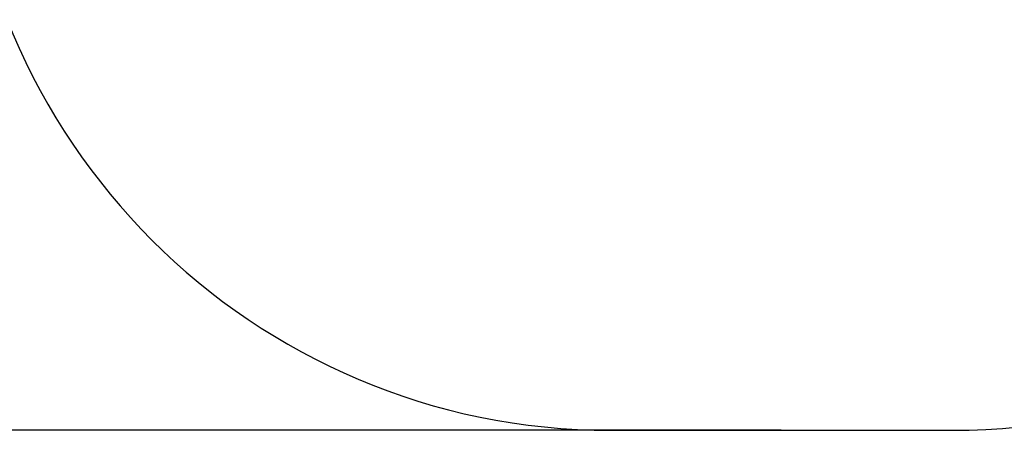
# Model space of a CAD drawing. Units: millimetres. Extents: x -3412 to 2099, y -15511 to -7024.
# Drawn here: x -1558 to 718, y -15511 to -14562 of the extents above; entities that cross this region are included whole.
import ezdxf

# ---------------------------------------------------------------- set-up
doc = ezdxf.new("R2010")
doc.units = ezdxf.units.MM
doc.header["$PDSIZE"] = -1
doc.layers.add('Зона безопасности', color=5, linetype='Continuous')
doc.layers.add('размер', color=92, linetype='Continuous', lineweight=15)
doc.dimstyles.new('ISO-25', dxfattribs={"dimtxt": 2.5, "dimasz": 2.5, "dimexe": 1.25, "dimexo": 0.625, "dimtad": 1, "dimtxsty": 'Standard', "dimcen": 2.5, "dimadec": 0, "dimazin": 0, "dimtfac": 1, "dimtmove": 0, "dimatfit": 3, "dimfxl": 1, "dimarcsym": 0})

# ---------------------------------------------------------------- blocks, each defined once
blk = doc.blocks.new('*D3')
at = {"layer": 'Defpoints', "color": 0, "transparency": 16777216}
for p in [(203.7, -11970.7), (-2402.2, -15510.7), (203.7, -15510.7)]:
    blk.add_point(p, dxfattribs=at)
at = {"layer": 'размер', "color": 0, "lineweight": -2, "transparency": 16777216}
for p, q in [((202.7, -11970.7), (-2403.2, -11970.7)), ((-2402.2, -12170.7), (-2402.2, -15310.7)), ((202.7, -15510.7), (-2403.2, -15510.7))]:
    blk.add_line(p, q, dxfattribs=at)
at = {"layer": 'размер', "color": 0, "transparency": 16777216}
for points in [[(-2435.6, -12170.7), (-2368.9, -12170.7), (-2402.2, -11970.7)], [(-2435.6, -15310.7), (-2368.9, -15310.7), (-2402.2, -15510.7)]]:
    blk.add_solid(points, dxfattribs=at)
at = {"layer": 'размер', "color": 0, "transparency": 16777216, "insert": (-2952.2, -13740.7), "char_height": 700, "attachment_point": 5, "rotation": 90}
blk.add_mtext('3540', dxfattribs=at)

msp = doc.modelspace()

# ---------------------------------------------------------------- linework, layer by layer
at = {"layer": 'Зона безопасности'}
msp.add_line((-191.3, -15510.7), (598.7, -15510.7), dxfattribs=at)
for centre, start, end in [((-191.3, -14010.7), 180, 270), ((598.7, -14010.7), 270, 0)]:
    msp.add_arc(centre, 1500, start, end, dxfattribs=at)

# ---------------------------------------------------------------- dimensions: what is measured, and where the dimension line sits
at = {"layer": 'размер'}
dim = msp.add_linear_dim(base=(-2402.2, -15510.7), p1=(203.7, -11970.7), p2=(203.7, -15510.7), angle=90, dimstyle='ISO-25', override={"dimtxt": 700, "dimasz": 200, "dimexe": 1, "dimexo": 1, "dimgap": 200, "dimdec": 0, "dimzin": 0, "dimadec": 2, "dimtzin": 0}, dxfattribs=at)
dim.commit()
dim.dimension.update_dxf_attribs({"geometry": '*D3', "text_midpoint": (-2952.2, -13740.7)})

doc.saveas('drawing.dxf')
